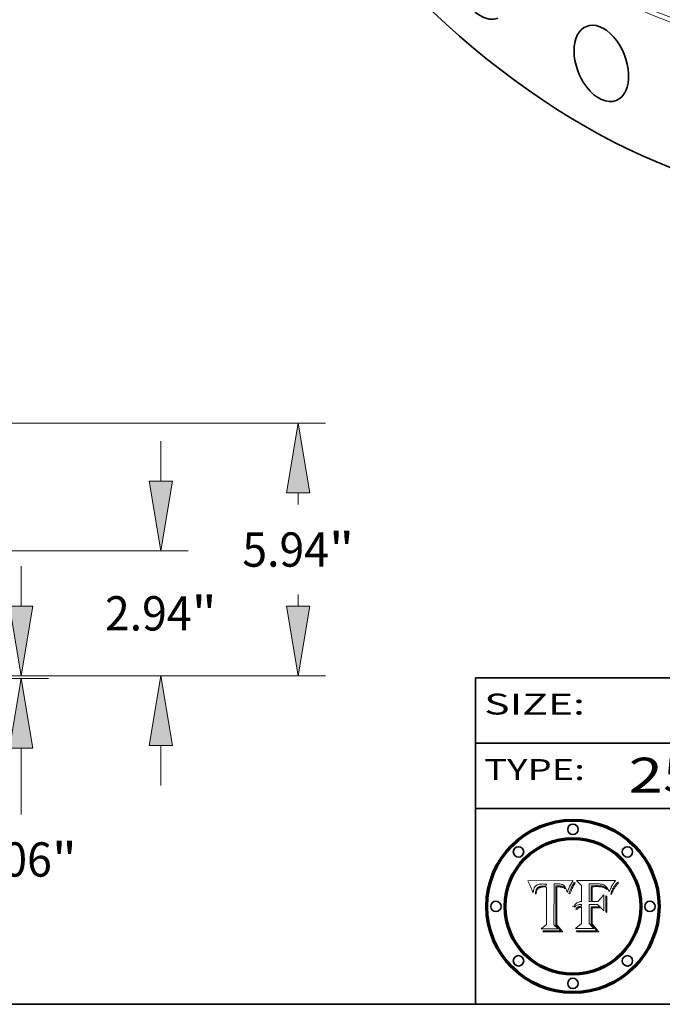
# Model space of a CAD drawing. Extents: x 0 to 10.8, y 0 to 8.3.
# Drawn here: x 6.4 to 8.3, y 0.2 to 3.1 of the extents above; entities that cross this region are included whole.
import ezdxf
from ezdxf.enums import TextEntityAlignment as Align

# ---------------------------------------------------------------- set-up
doc = ezdxf.new("R2010")
doc.units = 0
doc.header["$MEASUREMENT"] = 0
doc.layers.get('0').update_dxf_attribs({"lineweight": 13})
doc.layers.add('1', color=7, linetype='Continuous', lineweight=13)
doc.styles.get("Standard").update_dxf_attribs({"font": 'isocp.shx'})

# ---------------------------------------------------------------- blocks, each defined once
blk = doc.blocks.new('BLOCK1')
at = {"color": 7, "lineweight": 13, "ltscale": 0.03937}
for s, p, p2 in [('250-RF-WN', (8.1898, 0.8582), (9.102, 0.8582)), ('FLANGE', (9.2051, 0.8582), (9.8127, 0.8582)), ('B16.1', (10.0173, 0.8582), (10.5234, 0.8582)), ('-', (9.1036, 0.8582), (9.2036, 0.8582)), (', ', (9.8142, 0.8582), (10.0157, 0.8582))]:
    blk.add_text(s, height=0.1, dxfattribs=at).set_placement(p, p2, align=Align.FIT)
blk = doc.blocks.new('BLOCK5')
at = {"color": 7, "lineweight": 5, "ltscale": 0.00324}
blk.add_line((8.0298, 0.6053), (7.9003, 0.6042), dxfattribs=at)
at = {"color": 7, "lineweight": 5, "ltscale": 0.000103115}
blk.add_line((7.9003, 0.6042), (7.9022, 0.6005), dxfattribs=at)
at = {"color": 7, "lineweight": 5, "ltscale": 0.000100453}
blk.add_line((7.9022, 0.6005), (7.9039, 0.597), dxfattribs=at)
at = {"color": 7, "lineweight": 5, "ltscale": 9.78009e-05}
blk.add_line((7.9039, 0.597), (7.9056, 0.5934), dxfattribs=at)
at = {"color": 7, "lineweight": 5, "ltscale": 5.08108e-05}
blk.add_line((7.9289, 0.5935), (7.9309, 0.5941), dxfattribs=at)
at = {"color": 7, "lineweight": 5, "ltscale": 5.37678e-05}
blk.add_line((7.9309, 0.5941), (7.933, 0.5946), dxfattribs=at)
at = {"color": 7, "lineweight": 5, "ltscale": 5.70415e-05}
blk.add_line((7.933, 0.5946), (7.9352, 0.595), dxfattribs=at)
at = {"color": 7, "lineweight": 5, "ltscale": 6.04204e-05}
blk.add_line((7.9352, 0.595), (7.9376, 0.5953), dxfattribs=at)
at = {"color": 7, "lineweight": 5, "ltscale": 6.4089e-05}
blk.add_line((7.9376, 0.5953), (7.9402, 0.5955), dxfattribs=at)
at = {"color": 7, "lineweight": 5, "ltscale": 6.78085e-05}
blk.add_line((7.9402, 0.5955), (7.9429, 0.5956), dxfattribs=at)
at = {"color": 7, "lineweight": 5, "ltscale": 5.0286e-05}
blk.add_line((7.9429, 0.5956), (7.9449, 0.5955), dxfattribs=at)
at = {"color": 7, "lineweight": 5, "ltscale": 5.14153e-05}
blk.add_line((7.9449, 0.5955), (7.9469, 0.5955), dxfattribs=at)
at = {"color": 7, "lineweight": 5, "ltscale": 5.25609e-05}
blk.add_line((7.9469, 0.5955), (7.949, 0.5953), dxfattribs=at)
at = {"color": 7, "lineweight": 5, "ltscale": 5.37478e-05}
blk.add_line((7.949, 0.5953), (7.9512, 0.5951), dxfattribs=at)
at = {"color": 7, "lineweight": 5, "ltscale": 5.49198e-05}
blk.add_line((7.9512, 0.5951), (7.9534, 0.5949), dxfattribs=at)
at = {"color": 7, "lineweight": 5, "ltscale": 0.000135787}
blk.add_line((7.9534, 0.5949), (7.9522, 0.5896), dxfattribs=at)
at = {"color": 7, "lineweight": 5, "ltscale": 0.002931}
blk.add_line((7.9749, 0.4783), (7.9762, 0.5956), dxfattribs=at)
at = {"color": 7, "lineweight": 5, "ltscale": 4.88309e-05}
blk.add_line((7.9762, 0.5956), (7.9781, 0.5957), dxfattribs=at)
at = {"color": 7, "lineweight": 5, "ltscale": 4.87696e-05}
blk.add_line((7.9781, 0.5957), (7.9801, 0.5958), dxfattribs=at)
at = {"color": 7, "lineweight": 5, "ltscale": 4.87218e-05}
blk.add_line((7.9801, 0.5958), (7.982, 0.5959), dxfattribs=at)
at = {"color": 7, "lineweight": 5, "ltscale": 4.86926e-05}
blk.add_line((7.982, 0.5959), (7.984, 0.596), dxfattribs=at)
at = {"color": 7, "lineweight": 5, "ltscale": 4.8677e-05}
blk.add_line((7.984, 0.596), (7.9859, 0.596), dxfattribs=at)
at = {"color": 7, "lineweight": 5, "ltscale": 5.79538e-05}
blk.add_line((7.9859, 0.596), (7.9882, 0.5959), dxfattribs=at)
at = {"color": 7, "lineweight": 5, "ltscale": 5.50105e-05}
blk.add_line((7.9882, 0.5959), (7.9904, 0.5958), dxfattribs=at)
at = {"color": 7, "lineweight": 5, "ltscale": 5.22111e-05}
blk.add_line((7.9904, 0.5958), (7.9925, 0.5956), dxfattribs=at)
at = {"color": 7, "lineweight": 5, "ltscale": 4.94853e-05}
blk.add_line((7.9925, 0.5956), (7.9945, 0.5952), dxfattribs=at)
at = {"color": 7, "lineweight": 5, "ltscale": 4.69867e-05}
blk.add_line((7.9945, 0.5952), (7.9963, 0.5948), dxfattribs=at)
at = {"color": 7, "lineweight": 5, "ltscale": 4.4644e-05}
blk.add_line((7.9963, 0.5948), (7.998, 0.5943), dxfattribs=at)
at = {"color": 7, "lineweight": 5, "ltscale": 4.25388e-05}
blk.add_line((7.998, 0.5943), (7.9996, 0.5937), dxfattribs=at)
at = {"color": 7, "lineweight": 5, "ltscale": 0.000399523}
blk.add_line((8.0212, 0.5898), (8.029, 0.6038), dxfattribs=at)
at = {"color": 7, "lineweight": 5, "ltscale": 4.35633e-05}
blk.add_line((8.029, 0.6038), (8.0298, 0.6053), dxfattribs=at)
at = {"color": 7, "lineweight": 5, "ltscale": 9.51532e-05}
blk.add_line((7.9056, 0.5934), (7.9072, 0.59), dxfattribs=at)
at = {"color": 7, "lineweight": 5, "ltscale": 9.25048e-05}
blk.add_line((7.9072, 0.59), (7.9087, 0.5866), dxfattribs=at)
at = {"color": 7, "lineweight": 5, "ltscale": 8.99068e-05}
blk.add_line((7.9087, 0.5866), (7.9101, 0.5833), dxfattribs=at)
at = {"color": 7, "lineweight": 5, "ltscale": 8.73531e-05}
blk.add_line((7.9101, 0.5833), (7.9114, 0.58), dxfattribs=at)
at = {"color": 7, "lineweight": 5, "ltscale": 8.48421e-05}
blk.add_line((7.9114, 0.58), (7.9126, 0.5768), dxfattribs=at)
at = {"color": 7, "lineweight": 5, "ltscale": 8.23394e-05}
blk.add_line((7.9126, 0.5768), (7.9137, 0.5737), dxfattribs=at)
at = {"color": 7, "lineweight": 5, "ltscale": 9.5007e-05}
blk.add_line((7.9137, 0.5737), (7.9159, 0.5707), dxfattribs=at)
at = {"color": 7, "lineweight": 5, "ltscale": 6.5787e-05}
blk.add_line((7.9159, 0.5707), (7.9161, 0.5733), dxfattribs=at)
at = {"color": 7, "lineweight": 5, "ltscale": 6.21658e-05}
blk.add_line((7.9161, 0.5733), (7.9164, 0.5758), dxfattribs=at)
at = {"color": 7, "lineweight": 5, "ltscale": 5.86699e-05}
blk.add_line((7.9164, 0.5758), (7.9168, 0.5781), dxfattribs=at)
at = {"color": 7, "lineweight": 5, "ltscale": 5.54066e-05}
blk.add_line((7.9168, 0.5781), (7.9173, 0.5802), dxfattribs=at)
at = {"color": 7, "lineweight": 5, "ltscale": 5.23527e-05}
blk.add_line((7.9173, 0.5802), (7.918, 0.5822), dxfattribs=at)
at = {"color": 7, "lineweight": 5, "ltscale": 4.95602e-05}
blk.add_line((7.918, 0.5822), (7.9187, 0.5841), dxfattribs=at)
at = {"color": 7, "lineweight": 5, "ltscale": 4.71572e-05}
blk.add_line((7.9187, 0.5841), (7.9195, 0.5858), dxfattribs=at)
at = {"color": 7, "lineweight": 5, "ltscale": 4.50516e-05}
blk.add_line((7.9195, 0.5858), (7.9205, 0.5873), dxfattribs=at)
at = {"color": 7, "lineweight": 5, "ltscale": 4.34491e-05}
blk.add_line((7.9205, 0.5873), (7.9216, 0.5887), dxfattribs=at)
at = {"color": 7, "lineweight": 5, "ltscale": 6.17484e-05}
blk.add_line((7.9217, 0.5696), (7.9215, 0.5671), dxfattribs=at)
at = {"color": 7, "lineweight": 5, "ltscale": 7.03016e-05}
blk.add_line((7.9215, 0.5671), (7.9243, 0.5671), dxfattribs=at)
at = {"color": 7, "lineweight": 5, "ltscale": 4.22981e-05}
blk.add_line((7.9216, 0.5887), (7.9228, 0.5899), dxfattribs=at)
at = {"color": 7, "lineweight": 5, "ltscale": 5.82307e-05}
blk.add_line((7.9221, 0.5719), (7.9217, 0.5696), dxfattribs=at)
at = {"color": 7, "lineweight": 5, "ltscale": 5.4813e-05}
blk.add_line((7.9225, 0.574), (7.9221, 0.5719), dxfattribs=at)
at = {"color": 7, "lineweight": 5, "ltscale": 5.15682e-05}
blk.add_line((7.9231, 0.576), (7.9225, 0.574), dxfattribs=at)
at = {"color": 7, "lineweight": 5, "ltscale": 4.24485e-05}
blk.add_line((7.9228, 0.5899), (7.9241, 0.591), dxfattribs=at)
at = {"color": 7, "lineweight": 5, "ltscale": 4.84865e-05}
blk.add_line((7.9237, 0.5778), (7.9231, 0.576), dxfattribs=at)
at = {"color": 7, "lineweight": 5, "ltscale": 4.56021e-05}
blk.add_line((7.9244, 0.5795), (7.9237, 0.5778), dxfattribs=at)
at = {"color": 7, "lineweight": 5, "ltscale": 4.38915e-05}
blk.add_line((7.9241, 0.591), (7.9255, 0.5919), dxfattribs=at)
at = {"color": 7, "lineweight": 5, "ltscale": 5.37733e-05}
blk.add_line((7.9243, 0.5671), (7.9245, 0.5693), dxfattribs=at)
at = {"color": 7, "lineweight": 5, "ltscale": 4.29647e-05}
blk.add_line((7.9252, 0.5811), (7.9244, 0.5795), dxfattribs=at)
at = {"color": 7, "lineweight": 5, "ltscale": 5.06901e-05}
blk.add_line((7.9245, 0.5693), (7.9248, 0.5713), dxfattribs=at)
at = {"color": 7, "lineweight": 5, "ltscale": 4.77131e-05}
blk.add_line((7.9248, 0.5713), (7.9251, 0.5731), dxfattribs=at)
at = {"color": 7, "lineweight": 5, "ltscale": 4.48863e-05}
blk.add_line((7.9251, 0.5731), (7.9256, 0.5749), dxfattribs=at)
at = {"color": 7, "lineweight": 5, "ltscale": 4.06864e-05}
blk.add_line((7.926, 0.5824), (7.9252, 0.5811), dxfattribs=at)
at = {"color": 7, "lineweight": 5, "ltscale": 4.58171e-05}
blk.add_line((7.9255, 0.5919), (7.9272, 0.5928), dxfattribs=at)
at = {"color": 7, "lineweight": 5, "ltscale": 4.22422e-05}
blk.add_line((7.9256, 0.5749), (7.9261, 0.5765), dxfattribs=at)
at = {"color": 7, "lineweight": 5, "ltscale": 3.86873e-05}
blk.add_line((7.927, 0.5837), (7.926, 0.5824), dxfattribs=at)
at = {"color": 7, "lineweight": 5, "ltscale": 7.72266e-05}
blk.add_line((7.9261, 0.5765), (7.9274, 0.5793), dxfattribs=at)
at = {"color": 7, "lineweight": 5, "ltscale": 7.40831e-05}
blk.add_line((7.9291, 0.5857), (7.927, 0.5837), dxfattribs=at)
at = {"color": 7, "lineweight": 5, "ltscale": 4.81176e-05}
blk.add_line((7.9272, 0.5928), (7.9289, 0.5935), dxfattribs=at)
at = {"color": 7, "lineweight": 5, "ltscale": 6.93722e-05}
blk.add_line((7.9274, 0.5793), (7.9289, 0.5816), dxfattribs=at)
at = {"color": 7, "lineweight": 5, "ltscale": 6.514e-05}
blk.add_line((7.9289, 0.5816), (7.9308, 0.5834), dxfattribs=at)
at = {"color": 7, "lineweight": 5, "ltscale": 3.83282e-05}
blk.add_line((7.9304, 0.5865), (7.9291, 0.5857), dxfattribs=at)
at = {"color": 7, "lineweight": 5, "ltscale": 4.01292e-05}
blk.add_line((7.9318, 0.5873), (7.9304, 0.5865), dxfattribs=at)
at = {"color": 7, "lineweight": 5, "ltscale": 6.9428e-05}
blk.add_line((7.9308, 0.5834), (7.9332, 0.5848), dxfattribs=at)
at = {"color": 7, "lineweight": 5, "ltscale": 4.21777e-05}
blk.add_line((7.9334, 0.5879), (7.9318, 0.5873), dxfattribs=at)
at = {"color": 7, "lineweight": 5, "ltscale": 3.75465e-05}
blk.add_line((7.9332, 0.5848), (7.9346, 0.5853), dxfattribs=at)
at = {"color": 7, "lineweight": 5, "ltscale": 4.46091e-05}
blk.add_line((7.9351, 0.5885), (7.9334, 0.5879), dxfattribs=at)
at = {"color": 7, "lineweight": 5, "ltscale": 3.98865e-05}
blk.add_line((7.9346, 0.5853), (7.9362, 0.5858), dxfattribs=at)
at = {"color": 7, "lineweight": 5, "ltscale": 4.73192e-05}
blk.add_line((7.9369, 0.5889), (7.9351, 0.5885), dxfattribs=at)
at = {"color": 7, "lineweight": 5, "ltscale": 4.23744e-05}
blk.add_line((7.9362, 0.5858), (7.9378, 0.5862), dxfattribs=at)
at = {"color": 7, "lineweight": 5, "ltscale": 5.02154e-05}
blk.add_line((7.9389, 0.5893), (7.9369, 0.5889), dxfattribs=at)
at = {"color": 7, "lineweight": 5, "ltscale": 4.50998e-05}
blk.add_line((7.9378, 0.5862), (7.9396, 0.5865), dxfattribs=at)
at = {"color": 7, "lineweight": 5, "ltscale": 5.3275e-05}
blk.add_line((7.941, 0.5895), (7.9389, 0.5893), dxfattribs=at)
at = {"color": 7, "lineweight": 5, "ltscale": 4.79821e-05}
blk.add_line((7.9396, 0.5865), (7.9415, 0.5867), dxfattribs=at)
at = {"color": 7, "lineweight": 5, "ltscale": 5.65615e-05}
blk.add_line((7.9433, 0.5897), (7.941, 0.5895), dxfattribs=at)
at = {"color": 7, "lineweight": 5, "ltscale": 5.09872e-05}
blk.add_line((7.9415, 0.5867), (7.9435, 0.5869), dxfattribs=at)
at = {"color": 7, "lineweight": 5, "ltscale": 5.99065e-05}
blk.add_line((7.9457, 0.5897), (7.9433, 0.5897), dxfattribs=at)
at = {"color": 7, "lineweight": 5, "ltscale": 5.40933e-05}
blk.add_line((7.9435, 0.5869), (7.9457, 0.5869), dxfattribs=at)
at = {"color": 7, "lineweight": 5, "ltscale": 0.000162237}
blk.add_line((7.9522, 0.5896), (7.9457, 0.5897), dxfattribs=at)
at = {"color": 7, "lineweight": 5, "ltscale": 0.000191986}
blk.add_line((7.9457, 0.5869), (7.9534, 0.5868), dxfattribs=at)
at = {"color": 7, "lineweight": 5, "ltscale": 0.00269}
blk.add_line((7.9534, 0.5868), (7.9534, 0.4792), dxfattribs=at)
at = {"color": 7, "lineweight": 5, "ltscale": 4.06936e-05}
blk.add_line((7.9996, 0.5937), (8.001, 0.5929), dxfattribs=at)
at = {"color": 7, "lineweight": 5, "ltscale": 3.91439e-05}
blk.add_line((8.001, 0.5929), (8.0024, 0.5921), dxfattribs=at)
at = {"color": 7, "lineweight": 5, "ltscale": 3.79217e-05}
blk.add_line((8.0024, 0.5921), (8.0036, 0.5912), dxfattribs=at)
at = {"color": 7, "lineweight": 5, "ltscale": 3.82045e-05}
blk.add_line((8.0036, 0.5912), (8.0047, 0.5902), dxfattribs=at)
at = {"color": 7, "lineweight": 5, "ltscale": 3.99235e-05}
blk.add_line((8.0047, 0.5902), (8.0058, 0.589), dxfattribs=at)
at = {"color": 7, "lineweight": 5, "ltscale": 4.20052e-05}
blk.add_line((8.0058, 0.589), (8.0068, 0.5877), dxfattribs=at)
at = {"color": 7, "lineweight": 5, "ltscale": 4.42829e-05}
blk.add_line((8.0068, 0.5877), (8.0078, 0.5862), dxfattribs=at)
at = {"color": 7, "lineweight": 5, "ltscale": 4.68654e-05}
blk.add_line((8.0078, 0.5862), (8.0087, 0.5846), dxfattribs=at)
at = {"color": 7, "lineweight": 5, "ltscale": 4.95626e-05}
blk.add_line((8.0087, 0.5846), (8.0096, 0.5828), dxfattribs=at)
at = {"color": 7, "lineweight": 5, "ltscale": 5.25037e-05}
blk.add_line((8.0096, 0.5828), (8.0104, 0.5809), dxfattribs=at)
at = {"color": 7, "lineweight": 5, "ltscale": 5.554e-05}
blk.add_line((8.0104, 0.5809), (8.0112, 0.5788), dxfattribs=at)
at = {"color": 7, "lineweight": 5, "ltscale": 5.87204e-05}
blk.add_line((8.0112, 0.5788), (8.0119, 0.5765), dxfattribs=at)
at = {"color": 7, "lineweight": 5, "ltscale": 6.19363e-05}
blk.add_line((8.0119, 0.5765), (8.0125, 0.5741), dxfattribs=at)
at = {"color": 7, "lineweight": 5, "ltscale": 5.73529e-05}
blk.add_line((8.0125, 0.5741), (8.0141, 0.5725), dxfattribs=at)
at = {"color": 7, "lineweight": 5, "ltscale": 5.36381e-05}
blk.add_line((8.0141, 0.5725), (8.0148, 0.5746), dxfattribs=at)
at = {"color": 7, "lineweight": 5, "ltscale": 5.20356e-05}
blk.add_line((8.0148, 0.5746), (8.0155, 0.5765), dxfattribs=at)
at = {"color": 7, "lineweight": 5, "ltscale": 5.05025e-05}
blk.add_line((8.0155, 0.5765), (8.0161, 0.5784), dxfattribs=at)
at = {"color": 7, "lineweight": 5, "ltscale": 4.89753e-05}
blk.add_line((8.0161, 0.5784), (8.0168, 0.5803), dxfattribs=at)
at = {"color": 7, "lineweight": 5, "ltscale": 4.74568e-05}
blk.add_line((8.0168, 0.5803), (8.0175, 0.582), dxfattribs=at)
at = {"color": 7, "lineweight": 5, "ltscale": 4.59543e-05}
blk.add_line((8.0175, 0.582), (8.0182, 0.5837), dxfattribs=at)
at = {"color": 7, "lineweight": 5, "ltscale": 4.4442e-05}
blk.add_line((8.0182, 0.5837), (8.019, 0.5854), dxfattribs=at)
at = {"color": 7, "lineweight": 5, "ltscale": 4.29963e-05}
blk.add_line((8.019, 0.5854), (8.0197, 0.5869), dxfattribs=at)
at = {"color": 7, "lineweight": 5, "ltscale": 4.15607e-05}
blk.add_line((8.0197, 0.5869), (8.0204, 0.5884), dxfattribs=at)
at = {"color": 7, "lineweight": 5, "ltscale": 4.0176e-05}
blk.add_line((8.0204, 0.5884), (8.0212, 0.5898), dxfattribs=at)
at = {"color": 7, "lineweight": 5, "ltscale": 0.000493338}
blk.add_line((7.9534, 0.4792), (7.9382, 0.4665), dxfattribs=at)
at = {"color": 7, "lineweight": 5, "ltscale": 0.001236}
blk.add_line((7.9382, 0.4665), (7.9876, 0.4665), dxfattribs=at)
at = {"color": 7, "lineweight": 5, "ltscale": 0.000434364}
blk.add_line((7.9876, 0.4665), (7.9749, 0.4783), dxfattribs=at)
blk = doc.blocks.new('BLOCK6')
at = {"color": 7, "lineweight": 5, "ltscale": 0.000504919}
blk.add_line((8.0398, 0.6053), (8.0544, 0.5913), dxfattribs=at)
at = {"color": 7, "lineweight": 5, "ltscale": 0.002807}
blk.add_line((8.1521, 0.6053), (8.0398, 0.6053), dxfattribs=at)
at = {"color": 7, "lineweight": 5, "ltscale": 0.001265}
blk.add_line((8.076, 0.5457), (8.076, 0.5963), dxfattribs=at)
at = {"color": 7, "lineweight": 5, "ltscale": 0.00010009}
blk.add_line((8.076, 0.5963), (8.08, 0.5962), dxfattribs=at)
at = {"color": 7, "lineweight": 5, "ltscale": 0.000262297}
blk.add_line((8.08, 0.5962), (8.0905, 0.5961), dxfattribs=at)
at = {"color": 7, "lineweight": 5, "ltscale": 0.000154143}
blk.add_line((8.0905, 0.5961), (8.0967, 0.5962), dxfattribs=at)
at = {"color": 7, "lineweight": 5, "ltscale": 8.03713e-05}
blk.add_line((8.0967, 0.5962), (8.0999, 0.5962), dxfattribs=at)
at = {"color": 7, "lineweight": 5, "ltscale": 7.56285e-05}
blk.add_line((8.0999, 0.5962), (8.1029, 0.596), dxfattribs=at)
at = {"color": 7, "lineweight": 5, "ltscale": 7.09728e-05}
blk.add_line((8.1029, 0.596), (8.1057, 0.5958), dxfattribs=at)
at = {"color": 7, "lineweight": 5, "ltscale": 6.64247e-05}
blk.add_line((8.1057, 0.5958), (8.1084, 0.5955), dxfattribs=at)
at = {"color": 7, "lineweight": 5, "ltscale": 6.19662e-05}
blk.add_line((8.1084, 0.5955), (8.1108, 0.5951), dxfattribs=at)
at = {"color": 7, "lineweight": 5, "ltscale": 5.76855e-05}
blk.add_line((8.1108, 0.5951), (8.1131, 0.5946), dxfattribs=at)
at = {"color": 7, "lineweight": 5, "ltscale": 5.35144e-05}
blk.add_line((8.1131, 0.5946), (8.1152, 0.5941), dxfattribs=at)
at = {"color": 7, "lineweight": 5, "ltscale": 4.95647e-05}
blk.add_line((8.1152, 0.5941), (8.117, 0.5934), dxfattribs=at)
at = {"color": 7, "lineweight": 5, "ltscale": 6.8775e-05}
blk.add_line((8.1431, 0.5924), (8.1445, 0.5947), dxfattribs=at)
at = {"color": 7, "lineweight": 5, "ltscale": 3.83666e-05}
blk.add_line((8.1445, 0.5947), (8.1454, 0.596), dxfattribs=at)
at = {"color": 7, "lineweight": 5, "ltscale": 4.09684e-05}
blk.add_line((8.1454, 0.596), (8.1463, 0.5974), dxfattribs=at)
at = {"color": 7, "lineweight": 5, "ltscale": 4.36186e-05}
blk.add_line((8.1463, 0.5974), (8.1473, 0.5988), dxfattribs=at)
at = {"color": 7, "lineweight": 5, "ltscale": 4.62797e-05}
blk.add_line((8.1473, 0.5988), (8.1484, 0.6003), dxfattribs=at)
at = {"color": 7, "lineweight": 5, "ltscale": 4.89244e-05}
blk.add_line((8.1484, 0.6003), (8.1495, 0.6019), dxfattribs=at)
at = {"color": 7, "lineweight": 5, "ltscale": 5.15938e-05}
blk.add_line((8.1495, 0.6019), (8.1507, 0.6036), dxfattribs=at)
at = {"color": 7, "lineweight": 5, "ltscale": 5.42941e-05}
blk.add_line((8.1507, 0.6036), (8.1521, 0.6053), dxfattribs=at)
at = {"color": 7, "lineweight": 5, "ltscale": 0.001141}
blk.add_line((8.0544, 0.5913), (8.0544, 0.5457), dxfattribs=at)
at = {"color": 7, "lineweight": 5, "ltscale": 7.8458e-05}
blk.add_line((8.0857, 0.5905), (8.0826, 0.5904), dxfattribs=at)
at = {"color": 7, "lineweight": 5, "ltscale": 0.001117}
blk.add_line((8.0826, 0.5904), (8.0826, 0.5457), dxfattribs=at)
at = {"color": 7, "lineweight": 5, "ltscale": 6.71447e-05}
blk.add_line((8.0853, 0.5874), (8.088, 0.5876), dxfattribs=at)
at = {"color": 7, "lineweight": 5, "ltscale": 0.001044}
blk.add_line((8.0853, 0.5457), (8.0853, 0.5874), dxfattribs=at)
at = {"color": 7, "lineweight": 5, "ltscale": 6.79766e-05}
blk.add_line((8.0885, 0.5906), (8.0857, 0.5905), dxfattribs=at)
at = {"color": 7, "lineweight": 5, "ltscale": 6.25167e-05}
blk.add_line((8.088, 0.5876), (8.0905, 0.5878), dxfattribs=at)
at = {"color": 7, "lineweight": 5, "ltscale": 6.96783e-05}
blk.add_line((8.0913, 0.5907), (8.0885, 0.5906), dxfattribs=at)
at = {"color": 7, "lineweight": 5, "ltscale": 5.79292e-05}
blk.add_line((8.0905, 0.5878), (8.0928, 0.5879), dxfattribs=at)
at = {"color": 7, "lineweight": 5, "ltscale": 7.14161e-05}
blk.add_line((8.0941, 0.5907), (8.0913, 0.5907), dxfattribs=at)
at = {"color": 7, "lineweight": 5, "ltscale": 5.334e-05}
blk.add_line((8.0928, 0.5879), (8.0949, 0.588), dxfattribs=at)
at = {"color": 7, "lineweight": 5, "ltscale": 7.31315e-05}
blk.add_line((8.097, 0.5908), (8.0941, 0.5907), dxfattribs=at)
at = {"color": 7, "lineweight": 5, "ltscale": 4.87983e-05}
blk.add_line((8.0949, 0.588), (8.0969, 0.588), dxfattribs=at)
at = {"color": 7, "lineweight": 5, "ltscale": 6.31844e-05}
blk.add_line((8.0969, 0.588), (8.0994, 0.588), dxfattribs=at)
at = {"color": 7, "lineweight": 5, "ltscale": 7.48528e-05}
blk.add_line((8.1, 0.5908), (8.097, 0.5908), dxfattribs=at)
at = {"color": 7, "lineweight": 5, "ltscale": 5.98639e-05}
blk.add_line((8.0994, 0.588), (8.1018, 0.5879), dxfattribs=at)
at = {"color": 7, "lineweight": 5, "ltscale": 0.000106204}
blk.add_line((8.1043, 0.5907), (8.1, 0.5908), dxfattribs=at)
at = {"color": 7, "lineweight": 5, "ltscale": 5.64828e-05}
blk.add_line((8.1018, 0.5879), (8.1041, 0.5878), dxfattribs=at)
at = {"color": 7, "lineweight": 5, "ltscale": 5.31538e-05}
blk.add_line((8.1041, 0.5878), (8.1062, 0.5877), dxfattribs=at)
at = {"color": 7, "lineweight": 5, "ltscale": 9.82815e-05}
blk.add_line((8.1082, 0.5903), (8.1043, 0.5907), dxfattribs=at)
at = {"color": 7, "lineweight": 5, "ltscale": 4.98579e-05}
blk.add_line((8.1062, 0.5877), (8.1082, 0.5875), dxfattribs=at)
at = {"color": 7, "lineweight": 5, "ltscale": 9.07975e-05}
blk.add_line((8.1118, 0.5898), (8.1082, 0.5903), dxfattribs=at)
at = {"color": 7, "lineweight": 5, "ltscale": 4.65618e-05}
blk.add_line((8.1082, 0.5875), (8.11, 0.5873), dxfattribs=at)
at = {"color": 7, "lineweight": 5, "ltscale": 4.32948e-05}
blk.add_line((8.11, 0.5873), (8.1117, 0.5871), dxfattribs=at)
at = {"color": 7, "lineweight": 5, "ltscale": 4.01241e-05}
blk.add_line((8.1117, 0.5871), (8.1133, 0.5868), dxfattribs=at)
at = {"color": 7, "lineweight": 5, "ltscale": 8.37777e-05}
blk.add_line((8.115, 0.589), (8.1118, 0.5898), dxfattribs=at)
at = {"color": 7, "lineweight": 5, "ltscale": 7.07787e-05}
blk.add_line((8.1133, 0.5868), (8.1161, 0.5862), dxfattribs=at)
at = {"color": 7, "lineweight": 5, "ltscale": 7.75432e-05}
blk.add_line((8.118, 0.5879), (8.115, 0.589), dxfattribs=at)
at = {"color": 7, "lineweight": 5, "ltscale": 6.48228e-05}
blk.add_line((8.1161, 0.5862), (8.1185, 0.5854), dxfattribs=at)
at = {"color": 7, "lineweight": 5, "ltscale": 4.59337e-05}
blk.add_line((8.117, 0.5934), (8.1187, 0.5927), dxfattribs=at)
at = {"color": 7, "lineweight": 5, "ltscale": 7.20711e-05}
blk.add_line((8.1205, 0.5867), (8.118, 0.5879), dxfattribs=at)
at = {"color": 7, "lineweight": 5, "ltscale": 6.55881e-05}
blk.add_line((8.1185, 0.5854), (8.1209, 0.5842), dxfattribs=at)
at = {"color": 7, "lineweight": 5, "ltscale": 4.25471e-05}
blk.add_line((8.1187, 0.5927), (8.1202, 0.5919), dxfattribs=at)
at = {"color": 7, "lineweight": 5, "ltscale": 4.25074e-05}
blk.add_line((8.1202, 0.5919), (8.1216, 0.5909), dxfattribs=at)
at = {"color": 7, "lineweight": 5, "ltscale": 6.77002e-05}
blk.add_line((8.1228, 0.5852), (8.1205, 0.5867), dxfattribs=at)
at = {"color": 7, "lineweight": 5, "ltscale": 6.70416e-05}
blk.add_line((8.1209, 0.5842), (8.1232, 0.5829), dxfattribs=at)
at = {"color": 7, "lineweight": 5, "ltscale": 4.57046e-05}
blk.add_line((8.1216, 0.5909), (8.123, 0.5897), dxfattribs=at)
at = {"color": 7, "lineweight": 5, "ltscale": 6.46171e-05}
blk.add_line((8.1247, 0.5835), (8.1228, 0.5852), dxfattribs=at)
at = {"color": 7, "lineweight": 5, "ltscale": 4.92938e-05}
blk.add_line((8.123, 0.5897), (8.1244, 0.5883), dxfattribs=at)
at = {"color": 7, "lineweight": 5, "ltscale": 6.91849e-05}
blk.add_line((8.1232, 0.5829), (8.1254, 0.5812), dxfattribs=at)
at = {"color": 7, "lineweight": 5, "ltscale": 5.30859e-05}
blk.add_line((8.1244, 0.5883), (8.1258, 0.5868), dxfattribs=at)
at = {"color": 7, "lineweight": 5, "ltscale": 6.30754e-05}
blk.add_line((8.1263, 0.5815), (8.1247, 0.5835), dxfattribs=at)
at = {"color": 7, "lineweight": 5, "ltscale": 7.18996e-05}
blk.add_line((8.1254, 0.5812), (8.1276, 0.5793), dxfattribs=at)
at = {"color": 7, "lineweight": 5, "ltscale": 5.71802e-05}
blk.add_line((8.1258, 0.5868), (8.1272, 0.585), dxfattribs=at)
at = {"color": 7, "lineweight": 5, "ltscale": 6.30147e-05}
blk.add_line((8.1276, 0.5793), (8.1263, 0.5815), dxfattribs=at)
at = {"color": 7, "lineweight": 5, "ltscale": 6.13618e-05}
blk.add_line((8.1272, 0.585), (8.1286, 0.583), dxfattribs=at)
at = {"color": 7, "lineweight": 5, "ltscale": 6.57329e-05}
blk.add_line((8.1286, 0.583), (8.13, 0.5807), dxfattribs=at)
at = {"color": 7, "lineweight": 5, "ltscale": 7.01949e-05}
blk.add_line((8.13, 0.5807), (8.1315, 0.5783), dxfattribs=at)
at = {"color": 7, "lineweight": 5, "ltscale": 7.47805e-05}
blk.add_line((8.1315, 0.5783), (8.1329, 0.5757), dxfattribs=at)
at = {"color": 7, "lineweight": 5, "ltscale": 7.93914e-05}
blk.add_line((8.1329, 0.5757), (8.1343, 0.5728), dxfattribs=at)
at = {"color": 7, "lineweight": 5, "ltscale": 5.82449e-05}
blk.add_line((8.1343, 0.5728), (8.1352, 0.575), dxfattribs=at)
at = {"color": 7, "lineweight": 5, "ltscale": 5.88925e-05}
blk.add_line((8.1352, 0.575), (8.136, 0.5772), dxfattribs=at)
at = {"color": 7, "lineweight": 5, "ltscale": 5.57078e-05}
blk.add_line((8.136, 0.5772), (8.1369, 0.5793), dxfattribs=at)
at = {"color": 7, "lineweight": 5, "ltscale": 5.2567e-05}
blk.add_line((8.1369, 0.5793), (8.1377, 0.5812), dxfattribs=at)
at = {"color": 7, "lineweight": 5, "ltscale": 4.94253e-05}
blk.add_line((8.1377, 0.5812), (8.1385, 0.583), dxfattribs=at)
at = {"color": 7, "lineweight": 5, "ltscale": 4.62924e-05}
blk.add_line((8.1385, 0.583), (8.1392, 0.5847), dxfattribs=at)
at = {"color": 7, "lineweight": 5, "ltscale": 4.31788e-05}
blk.add_line((8.1392, 0.5847), (8.1399, 0.5863), dxfattribs=at)
at = {"color": 7, "lineweight": 5, "ltscale": 4.00421e-05}
blk.add_line((8.1399, 0.5863), (8.1406, 0.5877), dxfattribs=at)
at = {"color": 7, "lineweight": 5, "ltscale": 7.07088e-05}
blk.add_line((8.1406, 0.5877), (8.1419, 0.5903), dxfattribs=at)
at = {"color": 7, "lineweight": 5, "ltscale": 6.11807e-05}
blk.add_line((8.1419, 0.5903), (8.1431, 0.5924), dxfattribs=at)
at = {"color": 7, "lineweight": 5, "ltscale": 6.68728e-05}
blk.add_line((8.0369, 0.5376), (8.0354, 0.5355), dxfattribs=at)
at = {"color": 7, "lineweight": 5, "ltscale": 6.56415e-05}
blk.add_line((8.0387, 0.5395), (8.0369, 0.5376), dxfattribs=at)
at = {"color": 7, "lineweight": 5, "ltscale": 6.55187e-05}
blk.add_line((8.0408, 0.5412), (8.0387, 0.5395), dxfattribs=at)
at = {"color": 7, "lineweight": 5, "ltscale": 6.6503e-05}
blk.add_line((8.043, 0.5426), (8.0408, 0.5412), dxfattribs=at)
at = {"color": 7, "lineweight": 5, "ltscale": 6.86342e-05}
blk.add_line((8.0455, 0.5438), (8.043, 0.5426), dxfattribs=at)
at = {"color": 7, "lineweight": 5, "ltscale": 7.17625e-05}
blk.add_line((8.0482, 0.5447), (8.0455, 0.5438), dxfattribs=at)
at = {"color": 7, "lineweight": 5, "ltscale": 7.56807e-05}
blk.add_line((8.0512, 0.5453), (8.0482, 0.5447), dxfattribs=at)
at = {"color": 7, "lineweight": 5, "ltscale": 8.04224e-05}
blk.add_line((8.0544, 0.5457), (8.0512, 0.5453), dxfattribs=at)
at = {"color": 7, "lineweight": 5, "ltscale": 0.000164963}
blk.add_line((8.0826, 0.5457), (8.076, 0.5457), dxfattribs=at)
at = {"color": 7, "lineweight": 5, "ltscale": 0.000408293}
blk.add_line((8.1016, 0.5457), (8.0853, 0.5457), dxfattribs=at)
at = {"color": 7, "lineweight": 5, "ltscale": 0.000629287}
blk.add_line((8.119, 0.564), (8.1016, 0.5457), dxfattribs=at)
at = {"color": 7, "lineweight": 5, "ltscale": 0.001133}
blk.add_line((8.119, 0.5187), (8.119, 0.564), dxfattribs=at)
at = {"color": 7, "lineweight": 5, "ltscale": 7.24478e-05}
blk.add_line((8.0341, 0.533), (8.033, 0.5303), dxfattribs=at)
at = {"color": 7, "lineweight": 5, "ltscale": 4.72383e-05}
blk.add_line((8.033, 0.5303), (8.0337, 0.5286), dxfattribs=at)
at = {"color": 7, "lineweight": 5, "ltscale": 5.40801e-05}
blk.add_line((8.0337, 0.5286), (8.0352, 0.5302), dxfattribs=at)
at = {"color": 7, "lineweight": 5, "ltscale": 6.91358e-05}
blk.add_line((8.0354, 0.5355), (8.0341, 0.533), dxfattribs=at)
at = {"color": 7, "lineweight": 5, "ltscale": 5.22259e-05}
blk.add_line((8.0352, 0.5302), (8.0368, 0.5316), dxfattribs=at)
at = {"color": 7, "lineweight": 5, "ltscale": 5.0626e-05}
blk.add_line((8.0368, 0.5316), (8.0384, 0.5328), dxfattribs=at)
at = {"color": 7, "lineweight": 5, "ltscale": 4.61631e-05}
blk.add_line((8.039, 0.5259), (8.0377, 0.5246), dxfattribs=at)
at = {"color": 7, "lineweight": 5, "ltscale": 7.65715e-05}
blk.add_line((8.0377, 0.5246), (8.0398, 0.5223), dxfattribs=at)
at = {"color": 7, "lineweight": 5, "ltscale": 4.93516e-05}
blk.add_line((8.0384, 0.5328), (8.04, 0.5339), dxfattribs=at)
at = {"color": 7, "lineweight": 5, "ltscale": 4.53272e-05}
blk.add_line((8.0404, 0.5271), (8.039, 0.5259), dxfattribs=at)
at = {"color": 7, "lineweight": 5, "ltscale": 4.36728e-05}
blk.add_line((8.0398, 0.5223), (8.0411, 0.5235), dxfattribs=at)
at = {"color": 7, "lineweight": 5, "ltscale": 4.84441e-05}
blk.add_line((8.04, 0.5339), (8.0418, 0.5348), dxfattribs=at)
at = {"color": 7, "lineweight": 5, "ltscale": 4.47682e-05}
blk.add_line((8.0419, 0.5281), (8.0404, 0.5271), dxfattribs=at)
at = {"color": 7, "lineweight": 5, "ltscale": 4.23283e-05}
blk.add_line((8.0411, 0.5235), (8.0424, 0.5246), dxfattribs=at)
at = {"color": 7, "lineweight": 5, "ltscale": 4.79247e-05}
blk.add_line((8.0418, 0.5348), (8.0435, 0.5355), dxfattribs=at)
at = {"color": 7, "lineweight": 5, "ltscale": 4.46766e-05}
blk.add_line((8.0434, 0.529), (8.0419, 0.5281), dxfattribs=at)
at = {"color": 7, "lineweight": 5, "ltscale": 4.12902e-05}
blk.add_line((8.0424, 0.5246), (8.0437, 0.5255), dxfattribs=at)
at = {"color": 7, "lineweight": 5, "ltscale": 4.48402e-05}
blk.add_line((8.045, 0.5298), (8.0434, 0.529), dxfattribs=at)
at = {"color": 7, "lineweight": 5, "ltscale": 4.7776e-05}
blk.add_line((8.0435, 0.5355), (8.0453, 0.5361), dxfattribs=at)
at = {"color": 7, "lineweight": 5, "ltscale": 4.05056e-05}
blk.add_line((8.0437, 0.5255), (8.0451, 0.5263), dxfattribs=at)
at = {"color": 7, "lineweight": 5, "ltscale": 4.54019e-05}
blk.add_line((8.0467, 0.5304), (8.045, 0.5298), dxfattribs=at)
at = {"color": 7, "lineweight": 5, "ltscale": 3.98781e-05}
blk.add_line((8.0451, 0.5263), (8.0466, 0.527), dxfattribs=at)
at = {"color": 7, "lineweight": 5, "ltscale": 4.80296e-05}
blk.add_line((8.0453, 0.5361), (8.0472, 0.5365), dxfattribs=at)
at = {"color": 7, "lineweight": 5, "ltscale": 3.96147e-05}
blk.add_line((8.0466, 0.527), (8.048, 0.5276), dxfattribs=at)
at = {"color": 7, "lineweight": 5, "ltscale": 4.63507e-05}
blk.add_line((8.0485, 0.5309), (8.0467, 0.5304), dxfattribs=at)
at = {"color": 7, "lineweight": 5, "ltscale": 4.86448e-05}
blk.add_line((8.0472, 0.5365), (8.0492, 0.5367), dxfattribs=at)
at = {"color": 7, "lineweight": 5, "ltscale": 3.96113e-05}
blk.add_line((8.048, 0.5276), (8.0496, 0.528), dxfattribs=at)
at = {"color": 7, "lineweight": 5, "ltscale": 4.75859e-05}
blk.add_line((8.0504, 0.5312), (8.0485, 0.5309), dxfattribs=at)
at = {"color": 7, "lineweight": 5, "ltscale": 4.9694e-05}
blk.add_line((8.0492, 0.5367), (8.0511, 0.5368), dxfattribs=at)
at = {"color": 7, "lineweight": 5, "ltscale": 3.98564e-05}
blk.add_line((8.0496, 0.528), (8.0511, 0.5284), dxfattribs=at)
at = {"color": 7, "lineweight": 5, "ltscale": 4.91026e-05}
blk.add_line((8.0523, 0.5315), (8.0504, 0.5312), dxfattribs=at)
at = {"color": 7, "lineweight": 5, "ltscale": 4.09268e-05}
blk.add_line((8.0511, 0.5368), (8.0528, 0.5367), dxfattribs=at)
at = {"color": 7, "lineweight": 5, "ltscale": 4.03575e-05}
blk.add_line((8.0511, 0.5284), (8.0527, 0.5285), dxfattribs=at)
at = {"color": 7, "lineweight": 5, "ltscale": 5.09119e-05}
blk.add_line((8.0544, 0.5315), (8.0523, 0.5315), dxfattribs=at)
at = {"color": 7, "lineweight": 5, "ltscale": 4.11658e-05}
blk.add_line((8.0527, 0.5285), (8.0544, 0.5286), dxfattribs=at)
at = {"color": 7, "lineweight": 5, "ltscale": 4.03821e-05}
blk.add_line((8.0528, 0.5367), (8.0544, 0.5366), dxfattribs=at)
at = {"color": 7, "lineweight": 5, "ltscale": 0.000127087}
blk.add_line((8.0544, 0.5366), (8.0544, 0.5315), dxfattribs=at)
at = {"color": 7, "lineweight": 5, "ltscale": 0.001163}
blk.add_line((8.0544, 0.5286), (8.0544, 0.4821), dxfattribs=at)
at = {"color": 7, "lineweight": 5, "ltscale": 0.001363}
blk.add_line((8.076, 0.4821), (8.076, 0.5366), dxfattribs=at)
at = {"color": 7, "lineweight": 5, "ltscale": 0.000619197}
blk.add_line((8.076, 0.5366), (8.1008, 0.5366), dxfattribs=at)
at = {"color": 7, "lineweight": 5, "ltscale": 0.000638638}
blk.add_line((8.1008, 0.5366), (8.119, 0.5187), dxfattribs=at)
at = {"color": 7, "lineweight": 5, "ltscale": 0.000563728}
blk.add_line((8.0544, 0.4821), (8.0368, 0.468), dxfattribs=at)
at = {"color": 7, "lineweight": 5, "ltscale": 0.000493306}
blk.add_line((8.0899, 0.468), (8.076, 0.4821), dxfattribs=at)
at = {"color": 7, "lineweight": 5, "ltscale": 0.001328}
blk.add_line((8.0368, 0.468), (8.0899, 0.468), dxfattribs=at)
blk = doc.blocks.new('BLOCK19')
at = {"color": 172, "lineweight": 13, "ltscale": 0.03937}
for p, q in [((24.181, 1.638), (24.181, 2.579)), ((21.02, 0), (24.825, 0)), ((18.115, -0.062), (24.825, -0.062)), ((24.181, -3.26), (24.181, -1.7))]:
    blk.add_line(p, q, dxfattribs=at)
for points in [[(23.908, 1.638), (24.181, 0), (24.454, 1.638)], [(24.454, -1.7), (24.181, -0.062), (23.908, -1.7)]]:
    blk.add_lwpolyline(points, close=True, dxfattribs=at)
for points in [[(23.908, 1.638), (24.181, 0), (23.908, 1.638), (24.454, 1.638)], [(24.454, -1.7), (24.181, -0.062), (24.454, -1.7), (23.908, -1.7)]]:
    blk.add_solid(points, dxfattribs=at)
for s, height, p, p2 in [('0.06', 0.8059, (22.866, -4.721), (24.904, -4.721)), ('"', 0.806, (24.904, -4.721), (25.495, -4.721))]:
    blk.add_text(s, height=height, dxfattribs=at).set_placement(p, p2, align=Align.FIT)
blk = doc.blocks.new('BLOCK20')
at = {"color": 172, "lineweight": 13, "ltscale": 0.03937}
for p, q in [((27.468, 4.578), (27.468, 5.519)), ((21.02, 2.94), (28.113, 2.94)), ((21.02, 0), (28.113, 0)), ((27.468, -2.579), (27.468, -1.638))]:
    blk.add_line(p, q, dxfattribs=at)
for points in [[(27.195, 4.578), (27.468, 2.94), (27.741, 4.578)], [(27.741, -1.638), (27.468, 0), (27.195, -1.638)]]:
    blk.add_lwpolyline(points, close=True, dxfattribs=at)
for points in [[(27.195, 4.578), (27.468, 2.94), (27.195, 4.578), (27.741, 4.578)], [(27.741, -1.638), (27.468, 0), (27.741, -1.638), (27.195, -1.638)]]:
    blk.add_solid(points, dxfattribs=at)
for s, height, p, p2 in [('2.94', 0.8059, (26.154, 1.067), (28.192, 1.067)), ('"', 0.806, (28.192, 1.067), (28.783, 1.067))]:
    blk.add_text(s, height=height, dxfattribs=at).set_placement(p, p2, align=Align.FIT)
blk = doc.blocks.new('BLOCK21')
at = {"color": 172, "lineweight": 13, "ltscale": 0.03937}
for p, q in [((14.207, 5.94), (31.345, 5.94)), ((21.02, 0), (31.345, 0))]:
    blk.add_line(p, q, dxfattribs=at)
at = {"color": 172, "lineweight": 13, "ltscale": 0.006862}
for p, q in [((30.7, 4.028), (30.7, 4.302)), ((30.7, 1.638), (30.7, 1.912))]:
    blk.add_line(p, q, dxfattribs=at)
at = {"color": 172, "lineweight": 13, "ltscale": 0.03937}
for points in [[(30.973, 4.302), (30.7, 5.94), (30.427, 4.302)], [(30.427, 1.638), (30.7, 0), (30.973, 1.638)]]:
    blk.add_lwpolyline(points, close=True, dxfattribs=at)
for points in [[(30.973, 4.302), (30.7, 5.94), (30.973, 4.302), (30.427, 4.302)], [(30.427, 1.638), (30.7, 0), (30.427, 1.638), (30.973, 1.638)]]:
    blk.add_solid(points, dxfattribs=at)
for s, height, p, p2 in [('5.94', 0.8059, (29.386, 2.567), (31.424, 2.567)), ('"', 0.806, (31.424, 2.567), (32.015, 2.567))]:
    blk.add_text(s, height=height, dxfattribs=at).set_placement(p, p2, align=Align.FIT)

msp = doc.modelspace()

# ---------------------------------------------------------------- linework, layer by layer
at = {"color": 7, "lineweight": 13, "ltscale": 0.03937}
for points in [[(8.0298, 0.6053), (8.029, 0.6038), (8.0212, 0.5898), (8.0204, 0.5884), (8.0197, 0.5869), (8.019, 0.5854), (8.0182, 0.5837), (8.0175, 0.582), (8.0168, 0.5803), (8.0161, 0.5784), (8.0155, 0.5765), (8.0148, 0.5746), (8.0141, 0.5725), (8.0125, 0.5741), (8.0119, 0.5765), (8.0112, 0.5788), (8.0104, 0.5809), (8.0096, 0.5828), (8.0087, 0.5846), (8.0078, 0.5862), (8.0068, 0.5877), (8.0058, 0.589), (8.0047, 0.5902), (8.0036, 0.5912), (8.0024, 0.5921), (8.001, 0.5929), (7.9996, 0.5937), (7.998, 0.5943), (7.9963, 0.5948), (7.9945, 0.5952), (7.9925, 0.5956), (7.9904, 0.5958), (7.9882, 0.5959), (7.9859, 0.596), (7.984, 0.596), (7.982, 0.5959), (7.9801, 0.5958), (7.9781, 0.5957), (7.9762, 0.5956), (7.9749, 0.4783), (7.9876, 0.4665), (7.9382, 0.4665), (7.9534, 0.4792), (7.9534, 0.5868), (7.9457, 0.5869), (7.9435, 0.5869), (7.9415, 0.5867), (7.9396, 0.5865), (7.9378, 0.5862), (7.9362, 0.5858), (7.9346, 0.5853), (7.9332, 0.5848), (7.9308, 0.5834), (7.9289, 0.5816), (7.9274, 0.5793), (7.9261, 0.5765), (7.9256, 0.5749), (7.9251, 0.5731), (7.9248, 0.5713), (7.9245, 0.5693), (7.9243, 0.5671), (7.9215, 0.5671), (7.9217, 0.5696), (7.9221, 0.5719), (7.9225, 0.574), (7.9231, 0.576), (7.9237, 0.5778), (7.9244, 0.5795), (7.9252, 0.5811), (7.926, 0.5824), (7.927, 0.5837), (7.9291, 0.5857), (7.9304, 0.5865), (7.9318, 0.5873), (7.9334, 0.5879), (7.9351, 0.5885), (7.9369, 0.5889), (7.9389, 0.5893), (7.941, 0.5895), (7.9433, 0.5897), (7.9457, 0.5897), (7.9522, 0.5896), (7.9534, 0.5949), (7.9512, 0.5951), (7.949, 0.5953), (7.9469, 0.5955), (7.9449, 0.5955), (7.9429, 0.5956), (7.9402, 0.5955), (7.9376, 0.5953), (7.9352, 0.595), (7.933, 0.5946), (7.9309, 0.5941), (7.9289, 0.5935), (7.9272, 0.5928), (7.9255, 0.5919), (7.9241, 0.591), (7.9228, 0.5899), (7.9216, 0.5887), (7.9205, 0.5873), (7.9195, 0.5858), (7.9187, 0.5841), (7.918, 0.5822), (7.9173, 0.5802), (7.9168, 0.5781), (7.9164, 0.5758), (7.9161, 0.5733), (7.9159, 0.5707), (7.9137, 0.5737), (7.9126, 0.5768), (7.9114, 0.58), (7.9101, 0.5833), (7.9087, 0.5866), (7.9072, 0.59), (7.9056, 0.5934), (7.9039, 0.597), (7.9022, 0.6005), (7.9003, 0.6042)], [(8.0366, 0.5985), (8.0351, 0.5964), (8.0336, 0.5942), (8.0321, 0.5916), (8.0306, 0.5889), (8.029, 0.5858), (8.0274, 0.5825), (8.0258, 0.579), (8.0242, 0.5752), (8.0226, 0.5712), (8.021, 0.5669), (8.0181, 0.5679), (8.0201, 0.5732), (8.0217, 0.5773), (8.0232, 0.581), (8.0248, 0.5846), (8.0263, 0.5878), (8.0279, 0.5908), (8.0294, 0.5935), (8.0309, 0.5959), (8.0324, 0.5981), (8.0339, 0.6)], [(8.0398, 0.6053), (8.1521, 0.6053), (8.1507, 0.6036), (8.1495, 0.6019), (8.1484, 0.6003), (8.1473, 0.5988), (8.1463, 0.5974), (8.1454, 0.596), (8.1445, 0.5947), (8.1431, 0.5924), (8.1419, 0.5903), (8.1406, 0.5877), (8.1399, 0.5863), (8.1392, 0.5847), (8.1385, 0.583), (8.1377, 0.5812), (8.1369, 0.5793), (8.136, 0.5772), (8.1352, 0.575), (8.1343, 0.5728), (8.1329, 0.5757), (8.1315, 0.5783), (8.13, 0.5807), (8.1286, 0.583), (8.1272, 0.585), (8.1258, 0.5868), (8.1244, 0.5883), (8.123, 0.5897), (8.1216, 0.5909), (8.1202, 0.5919), (8.1187, 0.5927), (8.117, 0.5934), (8.1152, 0.5941), (8.1131, 0.5946), (8.1108, 0.5951), (8.1084, 0.5955), (8.1057, 0.5958), (8.1029, 0.596), (8.0999, 0.5962), (8.0967, 0.5962), (8.0905, 0.5961), (8.08, 0.5962), (8.076, 0.5963), (8.076, 0.5457), (8.0826, 0.5457), (8.0826, 0.5904), (8.0857, 0.5905), (8.0885, 0.5906), (8.0913, 0.5907), (8.0941, 0.5907), (8.097, 0.5908), (8.1, 0.5908), (8.1043, 0.5907), (8.1082, 0.5903), (8.1118, 0.5898), (8.115, 0.589), (8.118, 0.5879), (8.1205, 0.5867), (8.1228, 0.5852), (8.1247, 0.5835), (8.1263, 0.5815), (8.1276, 0.5793), (8.1254, 0.5812), (8.1232, 0.5829), (8.1209, 0.5842), (8.1185, 0.5854), (8.1161, 0.5862), (8.1133, 0.5868), (8.1117, 0.5871), (8.11, 0.5873), (8.1082, 0.5875), (8.1062, 0.5877), (8.1041, 0.5878), (8.1018, 0.5879), (8.0994, 0.588), (8.0969, 0.588), (8.0949, 0.588), (8.0928, 0.5879), (8.0905, 0.5878), (8.088, 0.5876), (8.0853, 0.5874), (8.0853, 0.5457), (8.1016, 0.5457), (8.119, 0.564), (8.119, 0.5187), (8.1008, 0.5366), (8.076, 0.5366), (8.076, 0.4821), (8.0899, 0.468), (8.0368, 0.468), (8.0544, 0.4821), (8.0544, 0.5286), (8.0527, 0.5285), (8.0511, 0.5284), (8.0496, 0.528), (8.048, 0.5276), (8.0466, 0.527), (8.0451, 0.5263), (8.0437, 0.5255), (8.0424, 0.5246), (8.0411, 0.5235), (8.0398, 0.5223), (8.0377, 0.5246), (8.039, 0.5259), (8.0404, 0.5271), (8.0419, 0.5281), (8.0434, 0.529), (8.045, 0.5298), (8.0467, 0.5304), (8.0485, 0.5309), (8.0504, 0.5312), (8.0523, 0.5315), (8.0544, 0.5315), (8.0544, 0.5366), (8.0528, 0.5367), (8.0511, 0.5368), (8.0492, 0.5367), (8.0472, 0.5365), (8.0453, 0.5361), (8.0435, 0.5355), (8.0418, 0.5348), (8.04, 0.5339), (8.0384, 0.5328), (8.0368, 0.5316), (8.0352, 0.5302), (8.0337, 0.5286), (8.033, 0.5303), (8.0341, 0.533), (8.0354, 0.5355), (8.0369, 0.5376), (8.0387, 0.5395), (8.0408, 0.5412), (8.043, 0.5426), (8.0455, 0.5438), (8.0482, 0.5447), (8.0512, 0.5453), (8.0544, 0.5457), (8.0544, 0.5913)], [(8.1603, 0.5987), (8.1573, 0.5951), (8.1545, 0.5916), (8.152, 0.5881), (8.1497, 0.5847), (8.1477, 0.5814), (8.1458, 0.5781), (8.1442, 0.5749), (8.1429, 0.5717), (8.1417, 0.5686), (8.1408, 0.5656), (8.1385, 0.5671), (8.1395, 0.5705), (8.1406, 0.5739), (8.142, 0.5773), (8.1437, 0.5806), (8.1455, 0.584), (8.1476, 0.5873), (8.15, 0.5906), (8.1525, 0.5939), (8.1553, 0.5972), (8.1583, 0.6005)], [(8.0078, 0.5816), (8.0061, 0.5826), (8.0043, 0.5836), (8.0025, 0.5844), (8.0007, 0.5851), (7.9987, 0.5857), (7.9968, 0.5861), (7.9947, 0.5865), (7.9926, 0.5868), (7.9905, 0.587), (7.9883, 0.587), (7.9868, 0.587), (7.9852, 0.5869), (7.9836, 0.5868), (7.9835, 0.478), (8.0007, 0.4577), (7.9455, 0.4577), (7.943, 0.4606), (7.9948, 0.4606), (7.9803, 0.4771), (7.9803, 0.5898), (7.9861, 0.5899), (7.9882, 0.5899), (7.9901, 0.5899), (7.9919, 0.5898), (7.9935, 0.5897), (7.9951, 0.5895), (7.9978, 0.5891), (8.0001, 0.5886), (8.0019, 0.5879), (8.0035, 0.587), (8.0049, 0.5858), (8.0062, 0.5843), (8.0073, 0.5826)], [(8.1268, 0.5602), (8.1268, 0.5135), (8.124, 0.5151), (8.124, 0.5618)], [(8.1075, 0.5275), (8.0853, 0.5275), (8.0853, 0.4812), (8.1044, 0.4577), (8.0417, 0.4577), (8.039, 0.4606), (8.0983, 0.4606), (8.0826, 0.4799), (8.0826, 0.5304), (8.1044, 0.5304)]]:
    msp.add_lwpolyline(points, close=True, dxfattribs=at)
at = {"color": 7, "lineweight": 70, "ltscale": 0.03937}
for radius in [0.2475, 0.195]:
    msp.add_circle((8.0298, 0.5312), radius, dxfattribs=at)
at = {"color": 7, "lineweight": 35, "ltscale": 0.03937}
for centre in [(8.0298, 0.7525), (7.8733, 0.6877), (8.1862, 0.6877), (7.8085, 0.5312), (8.251, 0.5312), (7.8733, 0.3748), (8.1862, 0.3748), (8.0298, 0.31)]:
    msp.add_circle(centre, 0.015, dxfattribs=at)
for centre, major_axis, start_param, end_param in [((8.2098, 4.9414), (0.931, -2.3077), 3.141619, 6.283211), ((7.9423, 4.8334), (0.6197, -1.5361), 5.140017, 11.423202), ((7.7711, 3.1888), (0.043, -0.1065), 4.915617, 6.283176), ((8.1114, 2.9521), (0.043, -0.1065), 3.141582, 5.140017), ((8.1114, 2.9521), (0.043, -0.1065), 6.283175, 9.424768), ((8.1114, 2.9521), (0.043, -0.1065), 5.140017, 6.283175)]:
    msp.add_ellipse(centre, major_axis=major_axis, ratio=0.616564, start_param=start_param, end_param=end_param, dxfattribs=at)
at = {"color": 7, "lineweight": 13, "ltscale": 0.03937}
for centre, major_axis, start_param, end_param in [((8.2098, 4.9414), (0.7586, -1.8803), 5.343781, 10.364182), ((8.2035, 4.9388), (0.7506, -1.8606), 5.389235, 10.318728)]:
    msp.add_ellipse(centre, major_axis=major_axis, ratio=0.616564, start_param=start_param, end_param=end_param, dxfattribs=at)
at = {"color": 7, "lineweight": 5, "ltscale": 0.03937}
msp.add_point((8.0298, 0.5312), dxfattribs=at)
at = {"layer": '1', "color": 7, "lineweight": 35, "ltscale": 0.03937}
for p, q in [((7.75, 1.1875), (10.75, 1.1875)), ((7.75, 1.1875), (7.75, 0.25)), ((7.75, 1), (10.75, 1)), ((7.75, 0.8125), (10.75, 0.8125)), ((0.25, 0.25), (10.75, 0.25))]:
    msp.add_line(p, q, dxfattribs=at)

# ---------------------------------------------------------------- block references
at = {"lineweight": 0, "xscale": 0.1221328508113335, "yscale": 0.1221328508113335, "zscale": 0.1221328508113335}
for name in ['BLOCK21', 'BLOCK20', 'BLOCK19']:
    msp.add_blockref(name, (3.4908, 1.1933), dxfattribs=at)
at = {"lineweight": 0}
for name in ['BLOCK1', 'BLOCK5', 'BLOCK6']:
    msp.add_blockref(name, (0, 0), dxfattribs=at)

# ---------------------------------------------------------------- texts
at = {"color": 7, "lineweight": 13, "ltscale": 0.03937}
for s, p, p2 in [('SIZE:', (7.7748, 1.0822), (8.0641, 1.0822)), ('TYPE:', (7.7748, 0.8942), (8.0641, 0.8942))]:
    msp.add_text(s, height=0.06, dxfattribs=at).set_placement(p, p2, align=Align.FIT)

doc.saveas('drawing.dxf')
